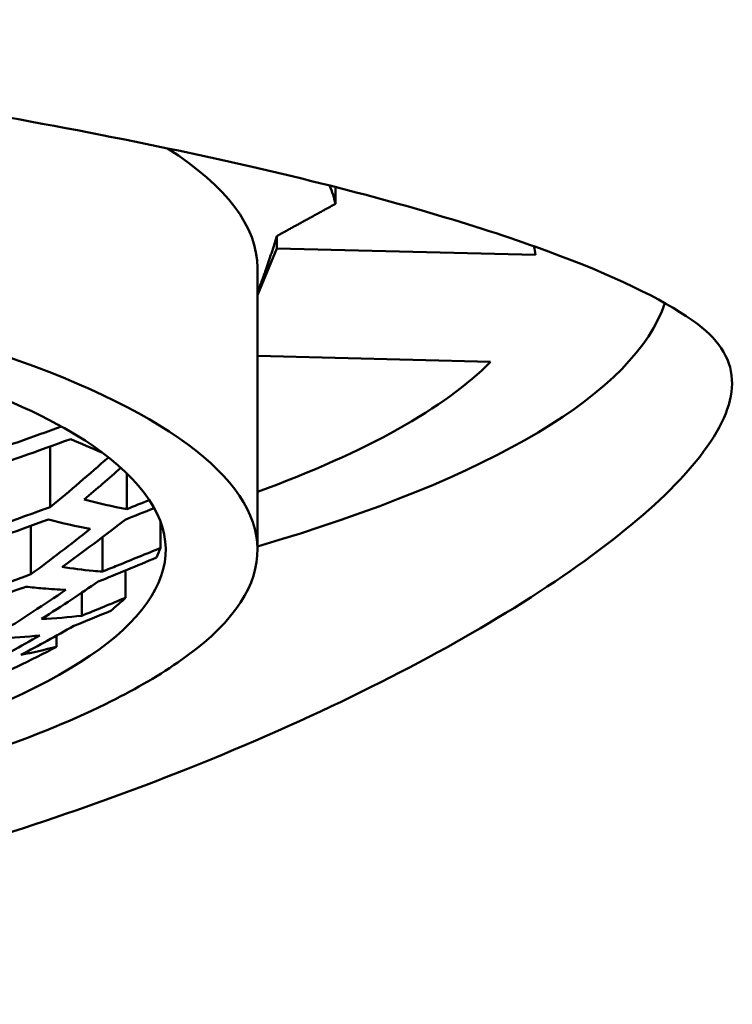
# Model space of a CAD drawing. Units: millimetres. Extents: x 93 to 351, y 159 to 529.
# Drawn here: x 122 to 126, y 471 to 478 of the extents above; entities that cross this region are included whole.
import ezdxf

# ---------------------------------------------------------------- set-up
doc = ezdxf.new("R2010")
doc.units = ezdxf.units.MM
doc.layers.add('Visible (ISO)', color=7, linetype='Continuous', lineweight=50)

msp = doc.modelspace()

# ---------------------------------------------------------------- linework, layer by layer
at = {"layer": 'Visible (ISO)'}
for p, q in [((123.7387, 476.5948), (123.7387, 476.7052)), ((123.3564, 476.3032), (123.3564, 476.3849)), ((123.2292, 475.9995), (123.3564, 476.3032)), ((123.3564, 476.3032), (125.0451, 476.2618)), ((123.2292, 476.1779), (123.2292, 474.3344)), ((124.7528, 475.5638), (123.2292, 475.6011)), ((121.8768, 475.01), (121.8768, 474.6141)), ((122.3756, 474.8345), (122.3756, 474.5999)), ((121.7499, 474.4914), (121.7499, 474.1748)), ((122.5964, 474.5155), (122.5964, 474.3473)), ((122.217, 474.4172), (122.217, 474.1928)), ((122.3688, 474.2004), (122.3688, 474.0218)), ((122.0823, 474.0547), (122.0823, 473.9041)), ((121.9165, 473.7735), (121.9165, 473.7016))]:
    msp.add_line(p, q, dxfattribs=at)
for centre, major_axis, start_param, end_param in [((114.0792, 476.1779), (9.15, 0), 0, 0.359859), ((114.0792, 474.3344), (9.15, 0), 5.944299, 9.763665), ((114.0792, 476.4789), (9.6713, 0), 0.04954, 0.100949), ((114.0792, 476.1779), (10.9713, 0), 0.031596, 0.052826), ((114.0792, 476.1779), (11.85, 0), 5.59461, 6.202349), ((114.0792, 476.1779), (10.9713, 0), 5.698693, 6.04968), ((114.0792, 474.3344), (8.55, 0), 5.218581, 6.622072), ((114.0792, 474.5284), (8.55, 0), 6.16494, 6.195519), ((114.0792, 474.5284), (8.55, 0), 5.992849, 6.035718), ((114.0792, 474.5284), (8.55, 0), 5.731768, 5.87197)]:
    msp.add_ellipse(centre, major_axis=major_axis, ratio=0.241922, start_param=start_param, end_param=end_param, dxfattribs=at)
for points, knots in [([(126.1051, 475.8086), (125.9192, 475.948), (125.6188, 476.099), (124.794, 476.4116), (124.2688, 476.5728), (122.9807, 476.8951), (122.2088, 477.0543), (120.7177, 477.3146), (120.0422, 477.4194), (118.8407, 477.5755), (118.3335, 477.633), (117.3085, 477.7296), (116.7923, 477.7689), (116.2692, 477.7982)], [0.000001, 0.000001, 0.000001, 0.000001, 0.294291, 0.294291, 0.593594, 0.593594, 0.913418, 0.913418, 1.148979, 1.148979, 1.31239, 1.31239, 1.471838, 1.471838, 1.471838, 1.471838]), ([(122.143, 475.022), (121.9398, 475.1614), (121.6226, 475.3167), (120.7533, 475.6237), (120.1765, 475.7749), (118.822, 476.0373), (118.0356, 476.1465), (116.3446, 476.3031), (115.4386, 476.3495), (113.6069, 476.3721), (112.6815, 476.3481), (110.912, 476.232), (110.0678, 476.14), (108.5557, 475.9004), (107.8857, 475.753), (106.8061, 475.4294), (106.3877, 475.2521), (106.0795, 475.0646), (106.0462, 475.0431), (106.0155, 475.022)], [2.010638, 2.010638, 2.010638, 2.010638, 2.272339, 2.272339, 2.567404, 2.567404, 2.87699, 2.87699, 3.191491, 3.191491, 3.507345, 3.507345, 3.822538, 3.822538, 4.134261, 4.134261, 4.434903, 4.434903, 4.474457, 4.474457, 4.474457, 4.474457]), ([(124.7941, 473.8874), (125.1021, 474.0728), (125.3666, 474.2547), (125.8159, 474.6114), (125.9943, 474.7841), (126.2573, 475.1204), (126.3276, 475.2789), (126.3309, 475.5681), (126.2556, 475.6957), (126.1051, 475.8086)], [0.000001, 0.000001, 0.000001, 0.000001, 0.1912483, 0.1912483, 0.3931291, 0.3931291, 0.6183552, 0.6183552, 0.8566736, 0.8566736, 0.8566736, 0.8566736]), ([(122.5964, 474.3473), (122.5025, 474.3081), (122.4089, 474.2697), (122.2829, 474.2191), (122.25, 474.2059), (122.217, 474.1928)], [5.56151225, 5.56151225, 5.56151225, 5.56151225, 5.59233347, 5.59233347, 5.60317699, 5.60317699, 5.60317699, 5.60317699]), ([(122.217, 474.1928), (122.1966, 474.1942), (122.1761, 474.1958), (122.0886, 474.2036), (122.0214, 474.212), (121.954, 474.2228)], [5.64227342, 5.64227342, 5.64227342, 5.64227342, 5.65706065, 5.65706065, 5.70559197, 5.70559197, 5.70559197, 5.70559197]), ([(121.8195, 473.8835), (121.8859, 473.9254), (121.9523, 473.9683), (122.0754, 474.0498), (122.1322, 474.0882), (122.1888, 474.1271)], [6.32211055, 6.32211055, 6.32211055, 6.32211055, 6.35402381, 6.35402381, 6.38139623, 6.38139623, 6.38139623, 6.38139623]), ([(121.9781, 474.0734), (121.9073, 474.0248), (121.8363, 473.9772), (121.7124, 473.8962), (121.6596, 473.8623), (121.6067, 473.829)], [5.66379299, 5.66379299, 5.66379299, 5.66379299, 5.69783491, 5.69783491, 5.72308832, 5.72308832, 5.72308832, 5.72308832]), ([(121.7176, 474.0937), (121.7547, 474.0893), (121.7917, 474.0856), (121.8786, 474.0783), (121.9284, 474.0753), (121.9781, 474.0734)], [6.3562633, 6.3562633, 6.3562633, 6.3562633, 6.38151671, 6.38151671, 6.41555862, 6.41555862, 6.41555862, 6.41555862]), ([(114.0792, 471.3654), (115.1846, 471.3654), (116.2832, 471.4316), (118.447, 471.6973), (119.4967, 471.8997), (121.2752, 472.3647), (122.0228, 472.6099), (123.5217, 473.1977), (124.2289, 473.5473), (124.7941, 473.8874)], [0.000001, 0.000001, 0.000001, 0.000001, 0.331607, 0.331607, 0.674565, 0.674565, 0.960177, 0.960177, 1.311407, 1.311407, 1.311407, 1.311407]), ([(105.4496, 473.5985), (105.8879, 473.2977), (106.483, 473.0571), (107.9028, 472.6564), (108.702, 472.4965), (110.4376, 472.254), (111.3679, 472.1694), (113.2811, 472.0774), (114.2631, 472.0693), (116.1877, 472.1293), (117.13, 472.1973), (118.8881, 472.404), (119.7025, 472.543), (121.1379, 472.8856), (121.7526, 473.0889), (122.411, 473.4122), (122.5679, 473.5018), (122.7088, 473.5985)], [5.152231, 5.152231, 5.152231, 5.152231, 5.522021, 5.522021, 5.860428, 5.860428, 6.187796, 6.187796, 6.512277, 6.512277, 6.836543, 6.836543, 7.16293, 7.16293, 7.497116, 7.497116, 7.61605, 7.61605, 7.61605, 7.61605])]:
    msp.add_open_spline(points, degree=3, knots=knots, dxfattribs=at)
for points, weights in [([(123.3564, 476.3849), (123.5437, 476.4877), (123.7387, 476.5948)], [1.00015756075, 1.00028417928, 1]), ([(123.2292, 476.0167), (123.2924, 476.175), (123.3564, 476.3849)], [1.02678224324, 1.02606290096, 1.02056109949])]:
    msp.add_rational_spline(points, weights, degree=2, dxfattribs=at)
for points in [[(121.9491, 475.141), (121.7615, 475.0716), (121.5721, 475.0046), (121.381, 474.9401)], [(121.3604, 474.8316), (121.5794, 474.9041), (121.7964, 474.9799), (122.0107, 475.0587)], [(122.0107, 475.0587), (122.0777, 475.0276), (122.1454, 474.9985), (122.2135, 474.9716)], [(122.2561, 474.9388), (122.1323, 474.8292), (122.0057, 474.7207), (121.8768, 474.6141)], [(122.0985, 474.6639), (122.179, 474.732), (122.2585, 474.8009), (122.3372, 474.8704)], [(122.3756, 474.5999), (122.283, 474.6173), (122.1906, 474.6387), (122.0985, 474.6639)], [(122.5227, 474.6598), (122.4739, 474.6397), (122.4248, 474.6198), (122.3756, 474.5999)], [(121.8768, 474.6141), (121.6627, 474.5358), (121.4458, 474.4604), (121.2265, 474.3882)], [(122.3648, 474.5311), (122.4284, 474.5563), (122.4916, 474.5817), (122.5545, 474.6074)], [(121.2074, 474.3015), (121.4294, 474.3759), (121.649, 474.4535), (121.8654, 474.5339)], [(121.8654, 474.5339), (121.9555, 474.5092), (122.046, 474.4882), (122.1366, 474.471)], [(121.954, 474.2228), (122.0925, 474.3225), (122.2296, 474.4255), (122.3648, 474.5311)], [(122.1366, 474.471), (122.0092, 474.3695), (121.8801, 474.2706), (121.7499, 474.1748)], [(122.1888, 474.1271), (122.3151, 474.1779), (122.4421, 474.2303), (122.5695, 474.2844)], [(121.7499, 474.1748), (121.5341, 474.0947), (121.3146, 474.0173), (121.0919, 473.9428)], [(121.0543, 473.8612), (121.2698, 473.9332), (121.4822, 474.0079), (121.691, 474.0849)], [(121.691, 474.0849), (121.6917, 474.0848), (121.6923, 474.0847), (121.693, 474.0847)], [(121.693, 474.0847), (121.7012, 474.0877), (121.7094, 474.0907), (121.7176, 474.0937)], [(122.3688, 474.0218), (122.2741, 473.9821), (122.1786, 473.9428), (122.0823, 473.9041)], [(122.0303, 473.8378), (122.1112, 473.8703), (122.1916, 473.9031), (122.2714, 473.9363)], [(122.0823, 473.9041), (121.9956, 473.8937), (121.9079, 473.8868), (121.8195, 473.8835)], [(121.6848, 473.6486), (121.7996, 473.7085), (121.9149, 473.7716), (122.0303, 473.8378)], [(121.8076, 473.7758), (121.6835, 473.704), (121.5596, 473.6359), (121.4362, 473.5715)], [(121.5471, 473.7567), (121.6347, 473.7595), (121.7216, 473.7659), (121.8076, 473.7758)], [(121.9165, 473.7016), (121.8406, 473.6814), (121.7633, 473.6636), (121.6848, 473.6486)]]:
    msp.add_open_spline(points, degree=3, dxfattribs=at)

doc.saveas('drawing.dxf')
